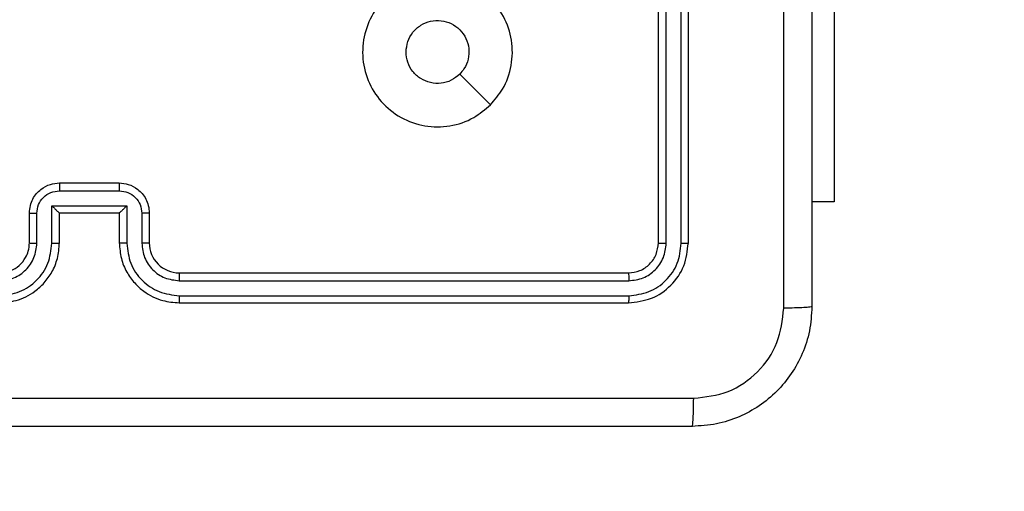
# Model space of a CAD drawing. Units: millimetres. Extents: x 1041 to 2399, y 367 to 1020.
# Drawn here: x 1995 to 2001, y 672 to 676 of the extents above; entities that cross this region are included whole.
import ezdxf

# ---------------------------------------------------------------- set-up
doc = ezdxf.new("R2010")
doc.units = ezdxf.units.MM
doc.header["$LTSCALE"] = 50
doc.header["$PDSIZE"] = -1
doc.layers.add('VP-DIM', color=7, linetype='Continuous')
doc.layers.add('VP-EQ', color=7, linetype='Continuous', true_color=0x8a3492)
doc.dimstyles.get("Standard").update_dxf_attribs({"dimtxt": 14, "dimasz": 20, "dimexe": 20, "dimexo": 50, "dimgap": 20, "dimtad": 0, "dimdec": 0, "dimzin": 0, "dimdsep": 46, "dimtxsty": 'Standard', "dimcen": -0.09, "dimadec": 0, "dimazin": 0, "dimtfac": 1, "dimtdec": 4, "dimtofl": 0, "dimtmove": 0, "dimatfit": 3, "dimfxl": 70, "dimfxlon": 1, "dimtolj": 1, "dimtzin": 0, "dimarcsym": 0})

# ---------------------------------------------------------------- blocks, each defined once
blk = doc.blocks.new('*D17')
at = {"layer": 'Defpoints', "color": 0}
for p in [(2171.5302, 1000.4855), (2171.5302, 685.8415), (1522.6163, 518.7984)]:
    blk.add_point(p, dxfattribs=at)
at = {"layer": 'VP-DIM', "color": 0, "lineweight": -2}
for p, q in [((1522.6163, 930.4855), (1522.6163, 1020.4855)), ((2171.5302, 930.4855), (2171.5302, 1020.4855)), ((1542.6163, 1000.4855), (1808.4066, 1000.4855)), ((2151.5302, 1000.4855), (1885.7399, 1000.4855))]:
    blk.add_line(p, q, dxfattribs=at)
at = {"layer": 'VP-DIM', "color": 0}
for points in [[(1542.6163, 1003.8188), (1542.6163, 997.1522), (1522.6163, 1000.4855)], [(2151.5302, 997.1522), (2151.5302, 1003.8188), (2171.5302, 1000.4855)]]:
    blk.add_solid(points, dxfattribs=at)
at = {"layer": 'VP-DIM', "color": 0, "insert": (1847.0733, 1000.4855), "char_height": 14, "attachment_point": 5}
blk.add_mtext('\\A1;649', dxfattribs=at)
blk = doc.blocks.new('*D18')
at = {"layer": 'Defpoints', "color": 0}
for p in [(2021.4553, 929.6302), (2021.4553, 681.6381), (1672.7189, 524.9664)]:
    blk.add_point(p, dxfattribs=at)
at = {"layer": 'VP-DIM', "color": 0, "lineweight": -2}
for p, q in [((1672.7189, 859.6302), (1672.7189, 949.6302)), ((2021.4553, 859.6302), (2021.4553, 949.6302)), ((1692.7189, 929.6302), (1808.4204, 929.6302)), ((2001.4553, 929.6302), (1885.7538, 929.6302))]:
    blk.add_line(p, q, dxfattribs=at)
at = {"layer": 'VP-DIM', "color": 0}
for points in [[(1692.7189, 932.9635), (1692.7189, 926.2968), (1672.7189, 929.6302)], [(2001.4553, 926.2968), (2001.4553, 932.9635), (2021.4553, 929.6302)]]:
    blk.add_solid(points, dxfattribs=at)
at = {"layer": 'VP-DIM', "color": 0, "insert": (1847.0871, 929.6302), "char_height": 14, "attachment_point": 5}
blk.add_mtext('\\A1;349', dxfattribs=at)
blk = doc.blocks.new('*D19')
at = {"layer": 'Defpoints', "color": 0}
for p in [(2017.4551, 690.2826), (1678.1045, 517.0751), (2261.4574, 517.0751)]:
    blk.add_point(p, dxfattribs=at)
at = {"layer": 'VP-DIM', "color": 0, "lineweight": -2}
for p, q in [((2191.4574, 690.2826), (2281.4574, 690.2826)), ((2261.4574, 670.2826), (2261.4574, 640.0122)), ((2261.4574, 537.0751), (2261.4574, 567.3455)), ((2191.4574, 517.0751), (2281.4574, 517.0751))]:
    blk.add_line(p, q, dxfattribs=at)
at = {"layer": 'VP-DIM', "color": 0}
for points in [[(2264.7907, 670.2826), (2258.124, 670.2826), (2261.4574, 690.2826)], [(2258.124, 537.0751), (2264.7907, 537.0751), (2261.4574, 517.0751)]]:
    blk.add_solid(points, dxfattribs=at)
at = {"layer": 'VP-DIM', "color": 0, "insert": (2261.4574, 603.6788), "char_height": 14, "attachment_point": 5, "rotation": 90}
blk.add_mtext('\\A1;173', dxfattribs=at)
blk = doc.blocks.new('*D20')
at = {"layer": 'Defpoints', "color": 0}
for p in [(2016.8557, 840.4855), (1683.2832, 366.6114), (2378.7701, 366.6114)]:
    blk.add_point(p, dxfattribs=at)
at = {"layer": 'VP-DIM', "color": 0, "lineweight": -2}
for p, q in [((2308.7701, 840.4855), (2398.7701, 840.4855)), ((2378.7701, 820.4855), (2378.7701, 642.2151)), ((2378.7701, 386.6114), (2378.7701, 564.8818)), ((2308.7701, 366.6114), (2398.7701, 366.6114))]:
    blk.add_line(p, q, dxfattribs=at)
at = {"layer": 'VP-DIM', "color": 0}
for points in [[(2382.1034, 820.4855), (2375.4368, 820.4855), (2378.7701, 840.4855)], [(2375.4368, 386.6114), (2382.1034, 386.6114), (2378.7701, 366.6114)]]:
    blk.add_solid(points, dxfattribs=at)
at = {"layer": 'VP-DIM', "color": 0, "insert": (2378.7701, 603.5484), "char_height": 14, "attachment_point": 5, "rotation": 90}
blk.add_mtext('\\A1;473', dxfattribs=at)
blk = doc.blocks.new('1437')
at = {"color": 7, "linetype": 'Continuous', "lineweight": 25}
for p, q in [((1998.9272, 674.0234), (1998.9272, 677.0234)), ((1998.9797, 674.0211), (1998.9797, 677.023)), ((1999.0798, 674.0211), (1999.0798, 677.023)), ((1999.1272, 674.0234), (1999.1272, 677.0234)), ((2000.1008, 676.2984), (2000.1008, 674.2984)), ((1997.8055, 674.9451), (1997.6007, 675.1499)), ((1994.9272, 674.4234), (1995.3272, 674.4234)), ((1994.9271, 674.3714), (1995.3273, 674.3714)), ((2000.1008, 674.2984), (1999.9522, 674.2984)), ((1994.7272, 674.0234), (1994.7272, 674.2234)), ((1994.777, 674.0211), (1994.777, 674.2213)), ((1994.8771, 674.2713), (1995.3774, 674.2713)), ((1994.8771, 674.0211), (1994.8771, 674.2713)), ((1994.9272, 674.0234), (1994.9272, 674.2234)), ((1994.9272, 674.2234), (1994.9272, 674.2234)), ((1994.9272, 674.2234), (1995.3272, 674.2234)), ((1995.3272, 674.2234), (1995.3272, 674.0234)), ((1995.3272, 674.2234), (1995.3273, 674.2234)), ((1995.3774, 674.2713), (1995.3774, 674.0211)), ((1995.4774, 674.2213), (1995.4774, 674.0211)), ((1995.5272, 674.2234), (1995.5272, 674.0234)), ((1995.7272, 673.8234), (1998.7272, 673.8234)), ((1995.7276, 673.771), (1998.7296, 673.7709)), ((1995.7276, 673.6709), (1998.7296, 673.6708)), ((1995.7272, 673.6234), (1998.7272, 673.6234))]:
    blk.add_line(p, q, dxfattribs=at)
blk.add_arc((1995.7272, 674.0234), 0.2, 179.9984, 270.0016, dxfattribs=at)
for points, knots in [([(1999.9522, 681.6484), (1999.9522, 680.7545), (1999.9522, 678.9663), (1999.9522, 676.2806), (1999.9522, 674.4924), (1999.9522, 673.5984)], [0, 0, 0, 0, 0.333296, 0.666701, 1, 1, 1, 1]), ([(1999.7645, 673.5877), (1999.7645, 674.26), (1999.7644, 675.6045), (1999.7644, 676.9505), (1999.7644, 677.6234)], [0, 0, 0, 0, 0.500008, 1, 1, 1, 1]), ([(1997.8056, 674.9451), (1997.7698, 674.9149), (1997.6907, 674.8481), (1997.5364, 674.7962), (1997.3659, 674.797), (1997.2035, 674.8528), (1997.0706, 674.9609), (1996.9802, 675.1059), (1996.9432, 675.2726), (1996.9636, 675.4425), (1997.0389, 675.5961), (1997.1607, 675.7163), (1997.3157, 675.7891), (1997.4858, 675.8068), (1997.6521, 675.7673), (1997.796, 675.6745), (1997.9011, 675.5397), (1997.9557, 675.3775), (1997.9528, 675.2069), (1997.8999, 675.0555), (1997.8344, 674.9788), (1997.8056, 674.9451)], [0, 0, 0, 0, 0.044739, 0.098637, 0.151933, 0.205874, 0.260192, 0.313196, 0.366984, 0.420855, 0.474337, 0.527984, 0.581906, 0.635428, 0.689067, 0.742819, 0.796629, 0.850208, 0.903794, 0.957775, 1, 1, 1, 1]), ([(1997.2422, 675.2984), (1997.2445, 675.322), (1997.2491, 675.3692), (1997.2853, 675.4321), (1997.3386, 675.4798), (1997.4051, 675.5072), (1997.4767, 675.511), (1997.5457, 675.491), (1997.6042, 675.4492), (1997.6455, 675.3903), (1997.6651, 675.3211), (1997.6604, 675.2495), (1997.6363, 675.1905), (1997.6107, 675.1614), (1997.6007, 675.15)], [0, 0, 0, 0, 0.085849, 0.171701, 0.257505, 0.343292, 0.429105, 0.515002, 0.600981, 0.686993, 0.773008, 0.858946, 0.94485, 1, 1, 1, 1]), ([(1997.6007, 675.15), (1997.5824, 675.1349), (1997.5458, 675.1048), (1997.4758, 675.0859), (1997.4044, 675.0898), (1997.3379, 675.1175), (1997.2848, 675.1655), (1997.249, 675.2282), (1997.2445, 675.2751), (1997.2422, 675.2984)], [0, 0, 0, 0, 0.1430442, 0.2860855, 0.4290548, 0.5722538, 0.7155139, 0.8587863, 1, 1, 1, 1]), ([(1994.7272, 674.2234), (1994.7284, 674.24), (1994.7307, 674.2721), (1994.7481, 674.316), (1994.7725, 674.3526), (1994.8102, 674.3889), (1994.8626, 674.4177), (1994.907, 674.4216), (1994.9272, 674.4234)], [0, 0, 0, 0, 0.158212, 0.306988, 0.446348, 0.576276, 0.806837, 1, 1, 1, 1]), ([(1994.9272, 674.4234), (1994.9272, 674.4232), (1994.9272, 674.4228), (1994.9272, 674.4197), (1994.9271, 674.4148), (1994.9271, 674.4083), (1994.9271, 674.4003), (1994.9271, 674.3912), (1994.9271, 674.3815), (1994.9271, 674.3747), (1994.9271, 674.3714)], [0, 0, 0, 0, 0.125044, 0.250261, 0.375243, 0.500086, 0.624732, 0.749819, 0.874947, 1, 1, 1, 1]), ([(1995.3272, 674.4234), (1995.3272, 674.4232), (1995.3272, 674.4228), (1995.3273, 674.4197), (1995.3273, 674.4148), (1995.3273, 674.4083), (1995.3273, 674.4003), (1995.3273, 674.3912), (1995.3273, 674.3815), (1995.3273, 674.3747), (1995.3273, 674.3714)], [0, 0, 0, 0, 0.124915, 0.250151, 0.375151, 0.500012, 0.624677, 0.749783, 0.874929, 1, 1, 1, 1]), ([(1995.3272, 674.4234), (1995.3473, 674.4217), (1995.3916, 674.4178), (1995.4439, 674.3891), (1995.4817, 674.3529), (1995.5062, 674.3163), (1995.5237, 674.2723), (1995.526, 674.24), (1995.5272, 674.2234)], [0, 0, 0, 0, 0.192258, 0.422489, 0.552503, 0.692087, 0.841244, 1, 1, 1, 1]), ([(1994.777, 674.2213), (1994.7793, 674.2409), (1994.7838, 674.2802), (1994.8185, 674.3299), (1994.8682, 674.3642), (1994.9075, 674.369), (1994.9271, 674.3714)], [0, 0, 0, 0, 0.250437, 0.500129, 0.750058, 1, 1, 1, 1]), ([(1995.3273, 674.3714), (1995.347, 674.369), (1995.3862, 674.3642), (1995.436, 674.3299), (1995.4706, 674.2802), (1995.4751, 674.2409), (1995.4774, 674.2213)], [0, 0, 0, 0, 0.249941, 0.49987, 0.749564, 1, 1, 1, 1]), ([(1994.7272, 674.2234), (1994.7282, 674.2231), (1994.7301, 674.2225), (1994.7433, 674.2218), (1994.7598, 674.2213), (1994.7713, 674.2213), (1994.777, 674.2213)], [0, 0, 0, 0, 0.279713, 0.558957, 0.779361, 1, 1, 1, 1]), ([(1994.8771, 674.2713), (1994.8826, 674.2658), (1994.8936, 674.2548), (1994.9071, 674.2417), (1994.9165, 674.2327), (1994.9222, 674.2274), (1994.926, 674.2241), (1994.9268, 674.2236), (1994.9272, 674.2234)], [0, 0, 0, 0, 0.251463, 0.502459, 0.646557, 0.775744, 0.892569, 1, 1, 1, 1]), ([(1995.3774, 674.2713), (1995.3718, 674.2658), (1995.3608, 674.2548), (1995.3473, 674.2417), (1995.3379, 674.2327), (1995.3322, 674.2274), (1995.3284, 674.2241), (1995.3276, 674.2237), (1995.3273, 674.2234)], [0, 0, 0, 0, 0.251544, 0.502536, 0.64641, 0.775756, 0.892452, 1, 1, 1, 1]), ([(1995.5272, 674.2234), (1995.5262, 674.2231), (1995.5243, 674.2225), (1995.5111, 674.2218), (1995.4946, 674.2213), (1995.4832, 674.2213), (1995.4774, 674.2213)], [0, 0, 0, 0, 0.279852, 0.559119, 0.779466, 1, 1, 1, 1]), ([(1994.5268, 673.6709), (1994.5726, 673.6765), (1994.6642, 673.6876), (1994.7803, 673.7677), (1994.8611, 673.8836), (1994.8717, 673.9752), (1994.8771, 674.0211)], [0, 0, 0, 0, 0.2499085, 0.4998547, 0.7495321, 1, 1, 1, 1]), ([(1994.5268, 673.771), (1994.5596, 673.7748), (1994.6252, 673.7824), (1994.7079, 673.8402), (1994.765, 673.9231), (1994.773, 673.9885), (1994.777, 674.0211)], [0, 0, 0, 0, 0.2504297, 0.5001468, 0.7500583, 1, 1, 1, 1]), ([(1994.5272, 673.6234), (1994.5644, 673.6265), (1994.6488, 673.6334), (1994.7512, 673.6859), (1994.829, 673.7561), (1994.8812, 673.8299), (1994.9194, 673.9209), (1994.9246, 673.9884), (1994.9272, 674.0234)], [0, 0, 0, 0, 0.177617, 0.403004, 0.534215, 0.677447, 0.832716, 1, 1, 1, 1]), ([(1994.5272, 673.8234), (1994.5529, 673.8263), (1994.6009, 673.8317), (1994.662, 673.8708), (1994.7005, 673.9184), (1994.7231, 673.9712), (1994.7257, 674.0051), (1994.7272, 674.0234)], [0, 0, 0, 0, 0.244433, 0.457338, 0.675421, 0.82455, 1, 1, 1, 1]), ([(1994.7272, 674.0234), (1994.728, 674.0231), (1994.7295, 674.0225), (1994.7409, 674.0218), (1994.7574, 674.0212), (1994.7705, 674.0212), (1994.777, 674.0211)], [0, 0, 0, 0, 0.250118, 0.499987, 0.749795, 1, 1, 1, 1]), ([(1994.8771, 674.0211), (1994.8836, 674.0212), (1994.8967, 674.0212), (1994.9134, 674.0218), (1994.9248, 674.0225), (1994.9264, 674.0231), (1994.9272, 674.0234)], [0, 0, 0, 0, 0.2501964, 0.4999076, 0.7498503, 1, 1, 1, 1]), ([(1995.3774, 674.0211), (1995.3708, 674.0212), (1995.3577, 674.0212), (1995.3411, 674.0218), (1995.3296, 674.0225), (1995.328, 674.0231), (1995.3272, 674.0234)], [0, 0, 0, 0, 0.250062, 0.499909, 0.749776, 1, 1, 1, 1]), ([(1995.3272, 674.0234), (1995.3299, 673.9883), (1995.335, 673.9205), (1995.3735, 673.8293), (1995.4259, 673.7555), (1995.5039, 673.6854), (1995.6062, 673.6333), (1995.6902, 673.6264), (1995.7272, 673.6234)], [0, 0, 0, 0, 0.167927, 0.323676, 0.467188, 0.598497, 0.823516, 1, 1, 1, 1]), ([(1995.3774, 674.0211), (1995.3827, 673.9752), (1995.3933, 673.8836), (1995.4741, 673.7677), (1995.5902, 673.6876), (1995.6818, 673.6765), (1995.7276, 673.6709)], [0, 0, 0, 0, 0.2504664, 0.5001443, 0.7500918, 1, 1, 1, 1]), ([(1995.5272, 674.0234), (1995.5264, 674.0231), (1995.5249, 674.0225), (1995.5135, 674.0218), (1995.497, 674.0212), (1995.484, 674.0212), (1995.4774, 674.0211)], [0, 0, 0, 0, 0.250159, 0.499972, 0.749724, 1, 1, 1, 1]), ([(1995.4774, 674.0211), (1995.4812, 673.9883), (1995.4888, 673.9229), (1995.5466, 673.8401), (1995.6295, 673.7829), (1995.6949, 673.7749), (1995.7276, 673.771)], [0, 0, 0, 0, 0.2504412, 0.5001465, 0.7501077, 1, 1, 1, 1]), ([(1998.7272, 673.8234), (1998.7534, 673.8264), (1998.8058, 673.8325), (1998.872, 673.8787), (1998.9182, 673.9449), (1998.9242, 673.9972), (1998.9272, 674.0234)], [0, 0, 0, 0, 0.250185, 0.500105, 0.749982, 1, 1, 1, 1]), ([(1998.7272, 673.6234), (1998.7796, 673.6294), (1998.8845, 673.6415), (1999.0167, 673.734), (1999.1092, 673.8663), (1999.1212, 673.9711), (1999.1272, 674.0234)], [0, 0, 0, 0, 0.250142, 0.5001244, 0.7500426, 1, 1, 1, 1]), ([(1998.7296, 673.6708), (1998.7753, 673.6764), (1998.8666, 673.6874), (1998.9642, 673.7546), (1999.0224, 673.825), (1999.0668, 673.9062), (1999.0746, 673.9752), (1999.0798, 674.0211)], [0, 0, 0, 0, 0.249625, 0.499229, 0.623826, 0.749842, 1, 1, 1, 1]), ([(1998.7296, 673.7709), (1998.7623, 673.7746), (1998.8116, 673.7802), (1998.8696, 673.8119), (1998.9199, 673.8535), (1998.9679, 673.9232), (1998.9758, 673.9884), (1998.9797, 674.0211)], [0, 0, 0, 0, 0.250141, 0.376163, 0.500788, 0.750399, 1, 1, 1, 1]), ([(1998.9272, 674.0234), (1998.9282, 674.0231), (1998.9303, 674.0224), (1998.9444, 674.0216), (1998.9618, 674.0211), (1998.9738, 674.0211), (1998.9797, 674.0211)], [0, 0, 0, 0, 0.27982, 0.558989, 0.779475, 1, 1, 1, 1]), ([(1999.0798, 674.0211), (1999.0868, 674.0211), (1999.1009, 674.0212), (1999.1164, 674.0219), (1999.1255, 674.0227), (1999.1266, 674.0232), (1999.1272, 674.0234)], [0, 0, 0, 0, 0.279818, 0.5592004, 0.7795039, 1, 1, 1, 1]), ([(1995.7272, 673.8234), (1995.7272, 673.8232), (1995.7273, 673.8228), (1995.7274, 673.8196), (1995.7274, 673.8147), (1995.7275, 673.8081), (1995.7275, 673.8001), (1995.7276, 673.7909), (1995.7276, 673.7811), (1995.7276, 673.7743), (1995.7276, 673.771)], [0, 0, 0, 0, 0.125031, 0.250233, 0.375199, 0.500018, 0.624749, 0.749817, 0.875029, 1, 1, 1, 1]), ([(1998.7272, 673.8234), (1998.7276, 673.8224), (1998.7283, 673.8203), (1998.7291, 673.8062), (1998.7295, 673.7888), (1998.7296, 673.7769), (1998.7296, 673.7709)], [0, 0, 0, 0, 0.279929, 0.559064, 0.779522, 1, 1, 1, 1]), ([(1995.7276, 673.6709), (1995.7276, 673.6646), (1995.7276, 673.652), (1995.7275, 673.6364), (1995.7274, 673.6256), (1995.7273, 673.6242), (1995.7272, 673.6234)], [0, 0, 0, 0, 0.250149, 0.499969, 0.749774, 1, 1, 1, 1]), ([(1998.7296, 673.6708), (1998.7295, 673.6638), (1998.7294, 673.6498), (1998.7288, 673.6343), (1998.728, 673.6251), (1998.7275, 673.624), (1998.7272, 673.6234)], [0, 0, 0, 0, 0.279868, 0.559154, 0.779584, 1, 1, 1, 1]), ([(1999.9522, 673.5984), (1999.949, 673.5439), (1999.9426, 673.4362), (1999.8776, 673.2361), (1999.7321, 673.0184), (1999.5144, 672.8729), (1999.3142, 672.8081), (1999.2067, 672.8017), (1999.1522, 672.7984)], [0, 0, 0, 0, 0.130543, 0.257575, 0.500017, 0.742661, 0.869631, 1, 1, 1, 1]), ([(1999.1629, 672.9861), (1999.2417, 672.9952), (1999.3992, 673.0133), (1999.5983, 673.1523), (1999.7368, 673.3516), (1999.7553, 673.509), (1999.7645, 673.5877)], [0, 0, 0, 0, 0.2499483, 0.5000447, 0.7499652, 1, 1, 1, 1]), ([(1999.9522, 673.5984), (1999.9494, 673.5971), (1999.9438, 673.5944), (1999.9011, 673.5909), (1999.8392, 673.5884), (1999.7894, 673.588), (1999.7645, 673.5877)], [0, 0, 0, 0, 0.250387, 0.500111, 0.750067, 1, 1, 1, 1]), ([(1991.0915, 672.9861), (1991.9879, 672.9862), (1993.7808, 672.9862), (1996.4736, 672.9862), (1998.2665, 672.9862), (1999.1629, 672.9861)], [0, 0, 0, 0, 0.333337, 0.666663, 1, 1, 1, 1]), ([(1999.1522, 672.7984), (1999.1536, 672.8014), (1999.1563, 672.8072), (1999.1597, 672.8495), (1999.1622, 672.9113), (1999.1627, 672.9611), (1999.1629, 672.9861)], [0, 0, 0, 0, 0.249939, 0.499892, 0.74962, 1, 1, 1, 1]), ([(1999.1522, 672.7984), (1998.2582, 672.7984), (1996.47, 672.7984), (1993.7844, 672.7984), (1991.9962, 672.7984), (1991.1022, 672.7984)], [0, 0, 0, 0, 0.333296, 0.666701, 1, 1, 1, 1])]:
    blk.add_open_spline(points, degree=3, knots=knots, dxfattribs=at)
blk = doc.blocks.new('wd1437 2d')
at = {"layer": 'VP-EQ', "color": 0}
blk.add_blockref('1437', (0, 0), dxfattribs=at)

msp = doc.modelspace()

# ---------------------------------------------------------------- block references
at = {"layer": 'VP-EQ', "color": 0}
msp.add_blockref('wd1437 2d', (0, 0), dxfattribs=at)

# ---------------------------------------------------------------- dimensions: what is measured, and where the dimension line sits
at = {"layer": 'VP-DIM', "color": 0}
for base, p1, p2, picture, middle in [((2171.5302, 1000.4855), (1522.6163, 518.7984), (2171.5302, 685.8415), '*D17', (1847.0733, 1000.4855)), ((2021.4553, 929.6302), (1672.7189, 524.9664), (2021.4553, 681.6381), '*D18', (1847.0871, 929.6302))]:
    dim = msp.add_linear_dim(base=base, p1=p1, p2=p2, dimstyle='Standard', dxfattribs=at)
    dim.commit()
    dim.dimension.update_dxf_attribs({"geometry": picture, "text_midpoint": middle})
dim = msp.add_linear_dim(base=(2378.7701, 366.6114), p1=(2016.8557, 840.4855), p2=(1683.2832, 366.6114), angle=90, text='473', dimstyle='Standard', dxfattribs=at)
dim.commit()
dim.dimension.update_dxf_attribs({"geometry": '*D20', "text_midpoint": (2378.7701, 603.5484)})
dim = msp.add_linear_dim(base=(2261.4574, 517.0751), p1=(2017.4551, 690.2826), p2=(1678.1045, 517.0751), angle=90, dimstyle='Standard', dxfattribs=at)
dim.commit()
dim.dimension.update_dxf_attribs({"geometry": '*D19', "text_midpoint": (2261.4574, 603.6788)})

doc.saveas('drawing.dxf')
